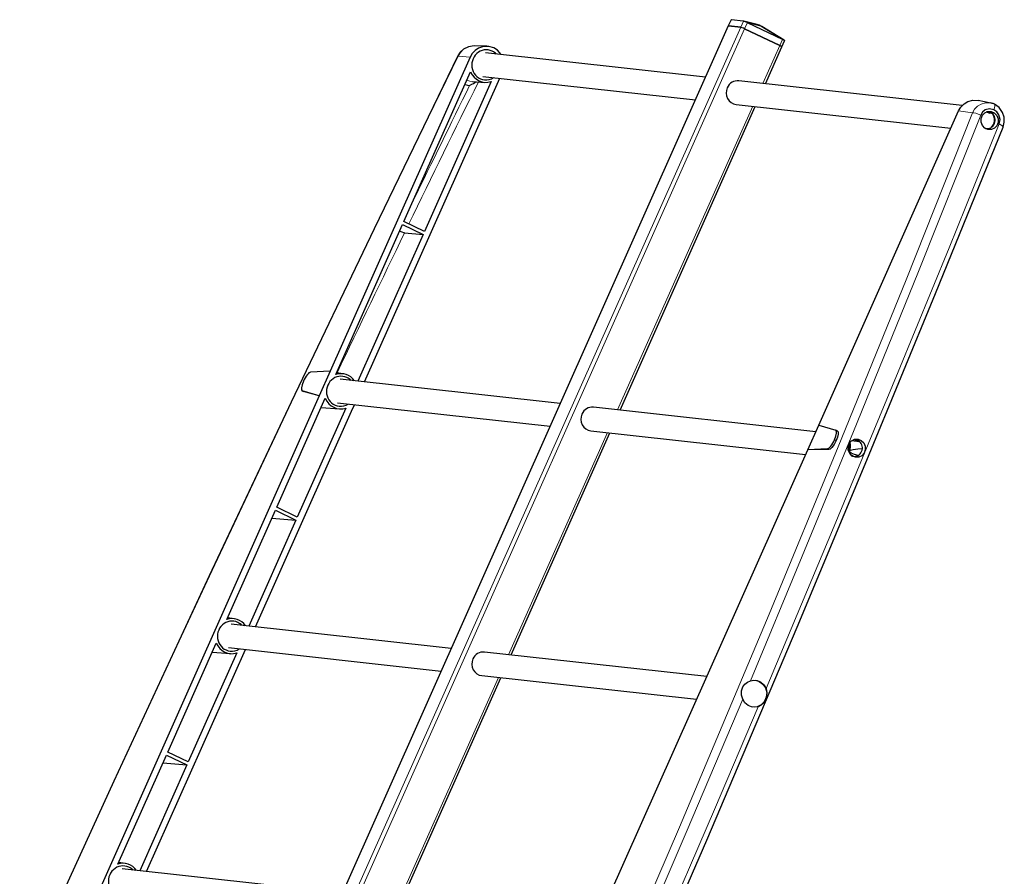
# Model space of a CAD drawing. Units: millimetres. Extents: x -1088 to 989, y -409 to 370.
# Drawn here: x -832 to -541, y 71 to 324 of the extents above; entities that cross this region are included whole.
import ezdxf

# ---------------------------------------------------------------- set-up
doc = ezdxf.new("R2010")
doc.units = ezdxf.units.MM
doc.layers.add('Top$25', color=7, linetype='Continuous', true_color=0xffffff)

msp = doc.modelspace()

# ---------------------------------------------------------------- linework, layer by layer
at = {"layer": 'Top$25', "color": 7, "linetype": 'Continuous', "lineweight": 25}
for p, q in [((-621.69, 323.58), (-622.5, 321.76)), ((-618.07, 323.19), (-621.6, 323.58)), ((-613.96, 322.14), (-617.93, 323.16)), ((-622.5, 321.76), (-766.11, -0.8)), ((-618.84, 321.37), (-622.45, 321.77)), ((-622.45, 321.77), (-618.84, 321.37)), ((-607.32, 315.94), (-617.68, 320.92)), ((-617.68, 320.92), (-607.32, 315.94)), ((-616.75, 322.68), (-606.62, 317.82)), ((-606.03, 317.51), (-612.59, 321.56)), ((-606.7, 315.57), (-605.89, 317.39)), ((-697.56, 315.84), (-697.56, 315.84)), ((-691.78, 315.26), (-691.77, 315.25)), ((-611.55, 304.67), (-606.7, 315.57)), ((-698.74, 312.54), (-740.04, 219.78)), ((-629.23, 306.63), (-694.18, 313.8)), ((-718.27, 263.97), (-698.58, 308.21)), ((-729.92, 216.62), (-690, 306.29)), ((-692.53, 305.3), (-712.23, 261.06)), ((-698.07, 305.37), (-698.07, 305.37)), ((-698.07, 305.37), (-694.43, 305.07)), ((-694.95, 306.84), (-632.22, 299.92)), ((-619.4, 305.54), (-619.4, 305.54)), ((-553.41, 298.26), (-619.4, 305.54)), ((-654.47, 208.29), (-614.54, 297.96)), ((-620.17, 298.59), (-556.77, 291.59)), ((-595.82, 203.87), (-554.53, 296.63)), ((-543.94, 298.63), (-543.94, 298.63)), ((-543.93, 298.62), (-543.94, 298.63)), ((-546.23, 296.4), (-545.37, 295.98)), ((-546.23, 296.4), (-546.23, 296.4)), ((-545.57, 296.31), (-546.23, 296.4)), ((-545.57, 296.31), (-545.54, 296.37)), ((-544.67, 295.88), (-545.57, 296.31)), ((-544.67, 295.88), (-545.37, 295.98)), ((-544.64, 295.94), (-544.67, 295.88)), ((-546.9, 291.7), (-546.6, 291.55)), ((-546.6, 291.55), (-546.62, 291.49)), ((-738.38, 218.81), (-718.68, 263.06)), ((-718.68, 263.06), (-712.63, 260.15)), ((-712.23, 261.06), (-718.27, 263.97)), ((-712.63, 260.15), (-731.92, 216.84)), ((-718.08, 260.6), (-712.63, 260.15)), ((-740.04, 219.78), (-745.87, 219.52)), ((-740.04, 219.78), (-743.28, 212.51)), ((-736.21, 219.02), (-738.17, 219.29)), ((-672.15, 210.24), (-737.1, 217.41)), ((-743.28, 212.51), (-821.48, 36.87)), ((-748.38, 213.99), (-747.96, 213.79)), ((-743.28, 212.51), (-748.34, 213.97)), ((-743.28, 212.51), (-747.93, 213.78)), ((-755.83, 179.63), (-741.49, 211.82)), ((-737.86, 210.45), (-675.14, 203.53)), ((-733.78, 207.95), (-732.91, 209.9)), ((-762.11, 144.32), (-733.78, 207.95)), ((-735.45, 208.92), (-749.78, 176.72)), ((-742.69, 209.12), (-737.35, 208.68)), ((-662.32, 209.15), (-662.32, 209.15)), ((-596.69, 201.91), (-662.32, 209.15)), ((-599.06, 196.6), (-595.82, 203.87)), ((-595.82, 203.87), (-590.77, 202.41)), ((-686.65, 136), (-657.46, 201.57)), ((-663.08, 202.2), (-599.68, 195.2)), ((-590.32, 202.19), (-590.73, 202.39)), ((-591.13, 199.54), (-590.66, 199.31)), ((-583.82, 198.94), (-586.07, 199.27)), ((-584.91, 199.46), (-585.59, 199.55)), ((-584.91, 199.46), (-584.85, 199.59)), ((-583.82, 198.94), (-584.91, 199.46)), ((-583.77, 199.07), (-583.82, 198.94)), ((-681.65, 11.09), (-599.06, 196.6)), ((-593.24, 196.86), (-599.06, 196.6)), ((-592.83, 196.66), (-599.06, 196.6)), ((-586.41, 195.16), (-585.66, 194.81)), ((-585.66, 194.81), (-585.72, 194.67)), ((-770.56, 146.52), (-756.23, 178.72)), ((-756.23, 178.72), (-750.18, 175.81)), ((-749.78, 176.72), (-755.83, 179.63)), ((-750.18, 175.81), (-764.11, 144.54)), ((-757.26, 176.4), (-750.18, 175.81)), ((-768.39, 146.72), (-770.35, 147)), ((-704.33, 137.95), (-769.28, 145.11)), ((-794.29, 72.03), (-765.1, 137.61)), ((-788.01, 107.33), (-773.68, 139.53)), ((-774.88, 136.83), (-769.53, 136.39)), ((-770.05, 138.16), (-707.32, 131.24)), ((-694.5, 136.86), (-694.5, 136.86)), ((-628.88, 129.62), (-694.5, 136.86)), ((-767.63, 136.62), (-781.97, 104.43)), ((-718.84, 63.71), (-689.64, 129.29)), ((-695.27, 129.91), (-631.87, 122.91)), ((-802.75, 74.23), (-788.42, 106.42)), ((-788.42, 106.42), (-782.37, 103.52)), ((-781.97, 104.43), (-788.01, 107.33)), ((-782.37, 103.52), (-796.29, 72.25)), ((-789.45, 104.11), (-782.37, 103.52)), ((-800.58, 74.43), (-802.54, 74.71)), ((-736.52, 65.66), (-801.47, 72.82))]:
    msp.add_line(p, q, dxfattribs=at)
at = {"layer": 'Top$25', "color": 7, "linetype": 'Continuous', "lineweight": 13}
for p, q in [((-621.64, 323.58), (-622.45, 321.77)), ((-618.84, 321.37), (-618.03, 323.19)), ((-616.87, 322.74), (-617.68, 320.92)), ((-617.68, 320.92), (-773.58, -29.24)), ((-622.45, 321.77), (-766.08, -0.83)), ((-764.23, -5.18), (-618.84, 321.37)), ((-612.89, 321.69), (-616.75, 322.68)), ((-606.62, 317.82), (-612.89, 321.69)), ((-607.32, 315.94), (-606.51, 317.76)), ((-612.3, 304.76), (-607.32, 315.94)), ((-698.74, 312.54), (-702.29, 312.82)), ((-655.21, 208.37), (-615.28, 298.05)), ((-550.4, 296.06), (-554.53, 296.63)), ((-544.09, 297), (-544.1, 297)), ((-748.34, 213.97), (-747.93, 213.78)), ((-687.4, 136.08), (-658.2, 201.66)), ((-592.83, 196.66), (-593.24, 196.86)), ((-719.58, 63.79), (-690.38, 129.37))]:
    msp.add_line(p, q, dxfattribs=at)
at = {"layer": 'Top$25', "color": 7, "linetype": 'Continuous', "lineweight": 25}
for points in [[(-621.69, 323.58), (-621.68, 323.58), (-621.67, 323.58), (-621.64, 323.58)], [(-621.6, 323.58), (-621.62, 323.58), (-621.64, 323.58)], [(-618.03, 323.19), (-618.06, 323.19), (-618.07, 323.19)], [(-618.03, 323.19), (-617.82, 323.13), (-617.49, 323.01), (-616.87, 322.74)], [(-616.75, 322.68), (-616.82, 322.71), (-616.87, 322.74)], [(-612.89, 321.69), (-613.47, 321.98), (-613.96, 322.14)], [(-612.59, 321.56), (-613.33, 321.94), (-613.96, 322.14)], [(-612.59, 321.56), (-612.76, 321.64), (-612.89, 321.69)], [(-606.51, 317.76), (-606.57, 317.79), (-606.62, 317.82)], [(-606.51, 317.76), (-606.05, 317.52), (-605.93, 317.44), (-605.9, 317.41), (-605.89, 317.4), (-605.89, 317.39)], [(-697.56, 315.84), (-699.19, 315.6), (-700.68, 314.86), (-701.63, 313.97), (-702.35, 312.87)], [(-691.78, 315.26), (-693.24, 315.7), (-694.77, 315.68), (-696.24, 315.2), (-697.26, 314.52), (-698.11, 313.62), (-698.74, 312.54)], [(-693.83, 315.75), (-697.56, 315.84)], [(-689.59, 313.29), (-690.68, 314.55), (-691.77, 315.25)], [(-702.35, 312.87), (-727.1, 261.82), (-751.58, 210.63), (-775.79, 159.32), (-803.96, 98.71), (-831.73, 38)], [(-698.9, 304.14), (-698.19, 304.52), (-697.74, 304.78), (-697.3, 305.03), (-696.87, 305.27)], [(-700.24, 304.47), (-699.5, 304.25), (-698.9, 304.14)], [(-554.53, 296.63), (-553.84, 297.78), (-552.89, 298.73), (-551.76, 299.41), (-550.28, 299.81), (-548.75, 299.74)], [(-544.94, 298.98), (-548.75, 299.74)], [(-544.1, 297), (-545.38, 297.29), (-546.63, 296.96), (-547.44, 296.32), (-547.98, 295.41)], [(-543.94, 298.63), (-544.32, 298.79), (-544.58, 298.88), (-544.83, 298.95), (-545.1, 299.01)], [(-542.51, 292.79), (-542.28, 294.14), (-542.61, 295.49), (-543.23, 296.38), (-544.09, 297)], [(-541.36, 291.86), (-541.01, 293.3), (-541.06, 294.78), (-541.52, 296.19), (-542.52, 297.62), (-543.93, 298.62)], [(-683.79, -44.36), (-656.1, 18.5), (-628.89, 81.36), (-602.2, 144.18), (-581.59, 193.48), (-561.31, 242.71), (-541.36, 291.86)], [(-718.08, 260.6), (-718.34, 260.66), (-718.75, 260.8), (-719.54, 261.13)], [(-747.93, 213.78), (-747.95, 213.78), (-747.96, 213.79)], [(-590.32, 202.19), (-590.1, 201.86), (-590.08, 201.21), (-590.28, 200.32), (-590.66, 199.31)], [(-590.66, 199.31), (-591.26, 198.17), (-591.92, 197.27), (-592.47, 196.78), (-592.83, 196.66)], [(-584.17, 194.94), (-585.21, 195.24), (-586.21, 195.62), (-586.65, 195.93), (-586.71, 196.02), (-586.73, 196.08), (-586.71, 196.19)], [(-586.71, 196.19), (-586.55, 196.36), (-586.41, 196.43), (-585.66, 196.66), (-584.26, 196.87), (-582.91, 196.98)], [(-618.26, 122.94), (-618.62, 124.15), (-618.64, 125.38), (-618.25, 126.55), (-617.65, 127.34), (-616.86, 127.96), (-615.98, 128.37)], [(-615.98, 128.37), (-614.96, 128.55), (-613.94, 128.44), (-612.97, 128.03), (-612.02, 127.23), (-611.35, 126.14)], [(-613.35, 128.2), (-612.26, 127.42), (-611.5, 126.28), (-611.16, 124.95), (-611.28, 123.56), (-611.85, 122.3), (-612.79, 121.31), (-613.99, 120.71), (-615.31, 120.58)], [(-614.52, 128.54), (-613.85, 128.4), (-613.35, 128.2)], [(-611.35, 126.14), (-611.1, 124.93), (-611.24, 123.69), (-611.69, 122.51), (-612.2, 121.74), (-612.84, 121.14), (-613.65, 120.73)], [(-613.65, 120.73), (-614.66, 120.54), (-615.68, 120.66), (-616.64, 121.06), (-617.59, 121.86), (-618.26, 122.94)]]:
    msp.add_lwpolyline(points, dxfattribs=at)
at = {"layer": 'Top$25', "color": 7, "linetype": 'Continuous', "lineweight": 13}
for points in [[(-697.56, 315.84), (-699.17, 315.6), (-700.64, 314.85), (-701.59, 313.94), (-702.29, 312.82)], [(-702.29, 312.82), (-727.04, 261.79), (-751.52, 210.6), (-775.73, 159.3), (-803.89, 98.7), (-831.65, 37.99)], [(-699.66, 305.77), (-698.79, 305.48), (-698.07, 305.37)], [(-550.4, 296.06), (-549.78, 297.16), (-548.93, 298.05), (-547.89, 298.69), (-546.52, 299.07), (-545.1, 299.01)], [(-691.65, -40.64), (-664.01, 22.23), (-636.94, 85.14), (-610.45, 148.04), (-590.05, 197.43), (-570.03, 246.78), (-550.4, 296.06)], [(-547.98, 295.41), (-566.58, 248.7), (-585.53, 201.94), (-600.65, 165.16), (-615.98, 128.37)], [(-611.35, 126.14), (-591.7, 172.88), (-572.33, 219.57), (-557.33, 256.2), (-542.51, 292.79)], [(-618.26, 122.94), (-634.61, 84.28), (-647.61, 53.91)], [(-643.18, 51.78), (-626.57, 90.4), (-613.65, 120.73)]]:
    msp.add_lwpolyline(points, dxfattribs=at)
at = {"layer": 'Top$25', "color": 7, "linetype": 'Continuous', "lineweight": 25}
for points in [[(-545.83, 291.16), (-546.76, 291.59), (-547.47, 292.36), (-547.85, 293.35), (-547.86, 294.41), (-547.49, 295.38), (-546.79, 296.11), (-545.88, 296.5), (-544.89, 296.48), (-543.96, 296.06), (-543.25, 295.29), (-542.87, 294.3), (-542.86, 293.24), (-543.23, 292.27), (-543.92, 291.53), (-544.84, 291.14), (-545.83, 291.16)], [(-584.98, 194.36), (-585.92, 194.74), (-586.65, 195.48), (-587.07, 196.44), (-587.11, 197.5), (-586.77, 198.48), (-586.1, 199.25), (-585.19, 199.68), (-584.2, 199.71), (-583.26, 199.33), (-582.53, 198.6), (-582.12, 197.63), (-582.07, 196.57), (-582.42, 195.59), (-583.09, 194.82), (-583.99, 194.39), (-584.98, 194.36)]]:
    msp.add_lwpolyline(points, close=True, dxfattribs=at)
for centre, major_axis, ratio, start_param, end_param in [((-621.58, 321.35), (0.914, -0.407), 0.095985, 2.849492, 3.141611), ((-621.58, 321.35), (-0.914, 0.407), 0.095985, 5.991085, 6.283204), ((-617.98, 320.95), (0.914, -0.407), 0.095985, 1.278696, 2.849492), ((-617.98, 320.95), (-0.914, 0.407), 0.095985, 4.420288, 5.991085), ((-694, 310.25), (-0.49, -4.42), 0.953219, 2.818462, 6.283185), ((-694, 310.25), (-0.49, -4.42), 0.953219, 2.47593, 2.818462), ((-607.62, 315.98), (0.914, -0.407), 0.095985, 0.000018, 1.278696), ((-607.62, 315.98), (-0.914, 0.407), 0.095985, 3.141611, 4.420288), ((-694, 310.25), (0.57, 5.17), 0.953219, 2.0801, 3.556823), ((-694, 310.25), (-0.49, -4.42), 0.953219, 0, 0.665587), ((-619.78, 302.06), (0.38, 3.48), 0.953219, 0, 1.247665), ((-619.78, 302.06), (0.38, 3.48), 0.953219, 1.247665, 3.141653), ((-546.08, 293.93), (0.27, 2.48), 0.953219, 3.030085, 5.750645), ((-546.08, 293.93), (0.27, 2.48), 0.953219, 6.169756, 6.43198), ((-546.08, 293.93), (-0.27, -2.48), 0.953219, 2.609053, 3.028164), ((-546.77, 294.01), (-0.33, -2.98), 0.953219, 0.847505, 2.293914), ((-747.05, 216.74), (-1.32, -2.75), 0.286635, 3.29431, 4.812797), ((-736.91, 213.86), (-0.49, -4.42), 0.953219, 2.818462, 6.283185), ((-736.91, 213.86), (0.57, 5.17), 0.953219, 5.45077, 6.698416), ((-747.05, 216.74), (-1.32, -2.75), 0.286635, 4.812568, 6.331183), ((-736.91, 213.86), (-0.49, -4.42), 0.953219, 2.47593, 2.818462), ((-736.91, 213.86), (0.57, 5.17), 0.953219, 2.0801, 3.556823), ((-736.91, 213.86), (-0.49, -4.42), 0.953219, 0, 0.665587), ((-662.7, 205.68), (0.38, 3.48), 0.953219, 1.247665, 3.141653), ((-662.7, 205.68), (0.38, 3.48), 0.953219, 0, 1.247665), ((-592.05, 199.64), (-1.32, -2.75), 0.286635, 1.670975, 3.18959), ((-592.05, 199.64), (-1.32, -2.75), 0.286635, 0.152717, 1.671204), ((-589.69, 197.62), (-0.33, -2.98), 0.953219, 1.272209, 1.888747), ((-589.69, 197.62), (0.38, 3.43), 0.953219, 4.389258, 5.157458), ((-585.29, 197.13), (0.27, 2.48), 0.953219, 3.072338, 5.706177), ((-585.29, 197.13), (0.27, 2.48), 0.953219, 6.213899, 6.433912), ((-585.29, 197.13), (-0.27, -2.48), 0.953219, 2.564585, 3.072306), ((-589.69, 197.62), (0.38, 3.43), 0.953219, 4.283893, 4.389258), ((-585.29, 197.13), (-0.27, -2.48), 0.953219, 6.159232, 6.213931), ((-769.1, 141.57), (-0.49, -4.42), 0.953219, 2.818462, 6.283185), ((-769.1, 141.57), (0.57, 5.17), 0.953219, 5.45077, 6.698416), ((-769.1, 141.57), (-0.49, -4.42), 0.953219, 2.47593, 2.818462), ((-769.1, 141.57), (0.57, 5.17), 0.953219, 2.0801, 3.556823), ((-769.1, 141.57), (-0.49, -4.42), 0.953219, 0, 0.665587), ((-694.89, 133.38), (0.38, 3.48), 0.953219, 0, 1.247665), ((-694.89, 133.38), (0.38, 3.48), 0.953219, 1.247665, 3.141653), ((-801.28, 69.28), (-0.49, -4.42), 0.953219, 2.818462, 6.283185), ((-801.28, 69.28), (0.57, 5.17), 0.953219, 5.45077, 6.698416), ((-801.28, 69.28), (-0.49, -4.42), 0.953219, 2.47593, 2.818462)]:
    msp.add_ellipse(centre, major_axis=major_axis, ratio=ratio, start_param=start_param, end_param=end_param, dxfattribs=at)
at = {"layer": 'Top$25', "color": 7, "linetype": 'Continuous', "lineweight": 13}
for centre, major_axis, ratio, start_param, end_param in [((-700.55, 311.99), (1.8, -0.88), 0.033282, 3.141585, 3.406406), ((-8.44, -125.69), (1218.9, 2537.98), 0.286635, 1.538592, 1.555187), ((-9.73, -125.07), (-1219.55, -2539.33), 0.286635, 4.680951, 4.694384), ((-544.8, 296.82), (0.87, 1.8), 0.286635, 4.947938, 6.283169), ((-544.79, 296.82), (0.87, 1.8), 0.286635, 4.947938, 6.283169), ((-548.69, 295.24), (-1.86, 0.73), 0.221521, 4.413211, 5.958063), ((-546.77, 294.01), (0.34, 3.08), 0.953219, 4.389258, 5.247207), ((-546.77, 294.01), (0.34, 3.08), 0.953219, 4.177299, 4.389258), ((-543.22, 292.61), (1.86, -0.75), 0.223528, 0.000019, 1.273146), ((-8.44, -125.69), (1218.9, 2537.98), 0.286635, 1.556234, 1.572535), ((-589.69, 197.62), (0.34, 3.08), 0.953219, 4.389258, 5.069217), ((-589.69, 197.62), (0.34, 3.08), 0.953219, 4.374237, 4.389258)]:
    msp.add_ellipse(centre, major_axis=major_axis, ratio=ratio, start_param=start_param, end_param=end_param, dxfattribs=at)

doc.saveas('drawing.dxf')
